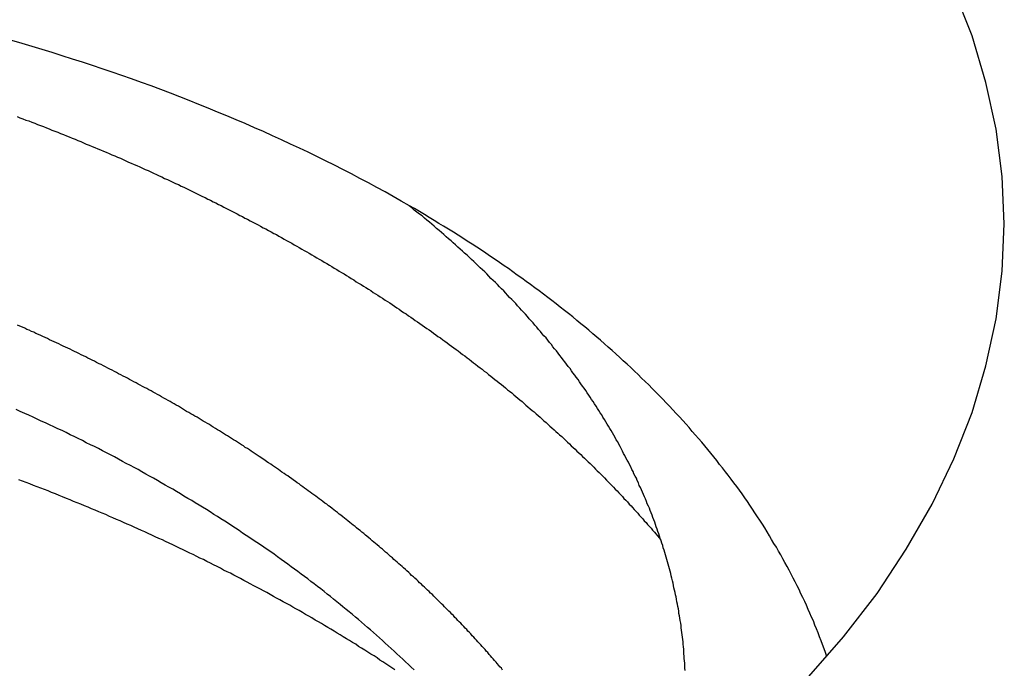
# Model space of a CAD drawing. Extents: x 0 to 2099, y -752 to 736.
# Drawn here: x 246 to 249, y 497 to 499 of the extents above; entities that cross this region are included whole.
import ezdxf

# ---------------------------------------------------------------- set-up
doc = ezdxf.new("R2010")
doc.units = 0
doc.header["$LTSCALE"] = 3
doc.layers.add('TK1', color=7, linetype='CONTINUOUS')

msp = doc.modelspace()

# ---------------------------------------------------------------- linework, layer by layer
at = {"layer": 'TK1'}
for points in [[(248.962, 498.346, 0), (248.955, 498.506, 0), (248.934, 498.666, 0), (248.9, 498.824, 0), (248.853, 498.982, 0), (248.792, 499.138, 0)], [(246.953, 498.407, 0), (246.925, 498.423, 0), (246.898, 498.439, 0), (246.87, 498.454, 0), (246.842, 498.469, 0), (246.814, 498.485, 0), (246.785, 498.5, 0), (246.757, 498.515, 0), (246.728, 498.53, 0), (246.699, 498.544, 0), (246.669, 498.559, 0), (246.64, 498.574, 0), (246.61, 498.588, 0), (246.581, 498.602, 0), (246.551, 498.616, 0), (246.52, 498.63, 0), (246.49, 498.644, 0), (246.46, 498.658, 0), (246.429, 498.671, 0), (246.398, 498.685, 0), (246.367, 498.698, 0), (246.336, 498.711, 0), (246.304, 498.724, 0), (246.273, 498.737, 0), (246.241, 498.75, 0), (246.209, 498.763, 0), (246.177, 498.775, 0), (246.145, 498.788, 0), (246.113, 498.8, 0), (246.08, 498.812, 0), (246.047, 498.824, 0), (246.014, 498.836, 0), (245.981, 498.847, 0), (245.948, 498.859, 0), (245.915, 498.87, 0), (245.882, 498.881, 0), (245.848, 498.892, 0), (245.814, 498.903, 0), (245.78, 498.914, 0), (245.746, 498.925, 0), (245.712, 498.935, 0), (245.678, 498.945, 0), (245.644, 498.956, 0), (245.609, 498.966, 0)], [(245.627, 498.709, 0), (245.637, 498.705, 0), (245.647, 498.701, 0), (245.657, 498.697, 0), (245.667, 498.694, 0), (245.677, 498.69, 0), (245.687, 498.686, 0), (245.696, 498.682, 0), (245.706, 498.679, 0), (245.716, 498.675, 0), (245.726, 498.671, 0), (245.735, 498.667, 0), (245.745, 498.663, 0), (245.755, 498.659, 0), (245.765, 498.656, 0), (245.774, 498.652, 0), (245.784, 498.648, 0), (245.794, 498.644, 0), (245.803, 498.64, 0), (245.813, 498.636, 0), (245.823, 498.632, 0), (245.832, 498.628, 0), (245.842, 498.624, 0), (245.852, 498.62, 0), (245.861, 498.616, 0), (245.871, 498.612, 0), (245.881, 498.608, 0), (245.89, 498.604, 0), (245.9, 498.6, 0), (245.909, 498.596, 0), (245.919, 498.592, 0), (245.928, 498.588, 0), (245.938, 498.584, 0), (245.947, 498.58, 0), (245.957, 498.576, 0), (245.966, 498.572, 0), (245.976, 498.568, 0), (245.985, 498.564, 0), (245.995, 498.559, 0), (246.004, 498.555, 0), (246.013, 498.551, 0), (246.023, 498.547, 0), (246.032, 498.543, 0), (246.042, 498.539, 0), (246.051, 498.534, 0), (246.06, 498.53, 0), (246.07, 498.526, 0), (246.079, 498.522, 0), (246.088, 498.518, 0), (246.098, 498.513, 0), (246.107, 498.509, 0), (246.116, 498.505, 0), (246.125, 498.5, 0), (246.135, 498.496, 0), (246.144, 498.492, 0), (246.153, 498.487, 0), (246.162, 498.483, 0), (246.172, 498.479, 0), (246.181, 498.474, 0), (246.19, 498.47, 0), (246.199, 498.466, 0), (246.208, 498.461, 0), (246.217, 498.457, 0), (246.227, 498.452, 0), (246.236, 498.448, 0), (246.245, 498.443, 0), (246.254, 498.439, 0), (246.263, 498.435, 0), (246.272, 498.43, 0), (246.281, 498.426, 0), (246.29, 498.421, 0), (246.299, 498.417, 0), (246.308, 498.412, 0), (246.317, 498.408, 0), (246.326, 498.403, 0), (246.335, 498.398, 0), (246.344, 498.394, 0), (246.353, 498.389, 0), (246.362, 498.385, 0), (246.371, 498.38, 0), (246.38, 498.375, 0), (246.389, 498.371, 0), (246.397, 498.366, 0), (246.406, 498.362, 0), (246.415, 498.357, 0), (246.424, 498.352, 0), (246.433, 498.348, 0), (246.442, 498.343, 0), (246.45, 498.338, 0), (246.459, 498.333, 0), (246.468, 498.329, 0), (246.477, 498.324, 0), (246.485, 498.319, 0), (246.494, 498.314, 0), (246.503, 498.31, 0), (246.511, 498.305, 0), (246.52, 498.3, 0), (246.529, 498.295, 0), (246.537, 498.29, 0), (246.546, 498.286, 0), (246.555, 498.281, 0), (246.563, 498.276, 0), (246.572, 498.271, 0), (246.58, 498.266, 0), (246.589, 498.261, 0), (246.597, 498.256, 0), (246.606, 498.252, 0), (246.614, 498.247, 0), (246.623, 498.242, 0), (246.631, 498.237, 0), (246.64, 498.232, 0), (246.648, 498.227, 0), (246.657, 498.222, 0), (246.665, 498.217, 0), (246.673, 498.212, 0), (246.682, 498.207, 0), (246.69, 498.202, 0), (246.698, 498.197, 0), (246.707, 498.192, 0), (246.715, 498.187, 0), (246.723, 498.182, 0), (246.732, 498.177, 0), (246.74, 498.172, 0), (246.748, 498.167, 0), (246.756, 498.162, 0), (246.765, 498.157, 0), (246.773, 498.151, 0), (246.781, 498.146, 0), (246.789, 498.141, 0), (246.797, 498.136, 0), (246.805, 498.131, 0), (246.814, 498.126, 0), (246.822, 498.121, 0), (246.83, 498.115, 0), (246.838, 498.11, 0), (246.846, 498.105, 0), (246.854, 498.1, 0), (246.862, 498.095, 0), (246.87, 498.089, 0), (246.878, 498.084, 0), (246.886, 498.079, 0), (246.894, 498.074, 0), (246.902, 498.068, 0), (246.91, 498.063, 0), (246.918, 498.058, 0), (246.925, 498.052, 0), (246.933, 498.047, 0), (246.941, 498.042, 0), (246.949, 498.036, 0), (246.957, 498.031, 0), (246.965, 498.026, 0), (246.972, 498.02, 0), (246.98, 498.015, 0), (246.988, 498.01, 0), (246.996, 498.004, 0), (247.003, 497.999, 0), (247.011, 497.993, 0), (247.019, 497.988, 0), (247.027, 497.983, 0), (247.034, 497.977, 0), (247.042, 497.972, 0), (247.049, 497.966, 0), (247.057, 497.961, 0), (247.065, 497.955, 0), (247.072, 497.95, 0), (247.08, 497.944, 0), (247.087, 497.939, 0), (247.095, 497.933, 0), (247.102, 497.928, 0), (247.11, 497.922, 0), (247.117, 497.917, 0), (247.125, 497.911, 0), (247.132, 497.905, 0), (247.14, 497.9, 0), (247.147, 497.894, 0), (247.154, 497.889, 0), (247.162, 497.883, 0), (247.169, 497.877, 0), (247.176, 497.872, 0), (247.184, 497.866, 0), (247.191, 497.86, 0), (247.198, 497.855, 0), (247.205, 497.849, 0), (247.213, 497.844, 0), (247.22, 497.838, 0), (247.227, 497.832, 0), (247.234, 497.826, 0), (247.241, 497.821, 0), (247.249, 497.815, 0), (247.256, 497.809, 0), (247.263, 497.804, 0), (247.27, 497.798, 0), (247.277, 497.792, 0), (247.284, 497.786, 0), (247.291, 497.781, 0), (247.298, 497.775, 0), (247.305, 497.769, 0), (247.312, 497.763, 0), (247.319, 497.757, 0), (247.326, 497.752, 0), (247.333, 497.746, 0), (247.34, 497.74, 0), (247.346, 497.734, 0), (247.353, 497.728, 0), (247.36, 497.722, 0), (247.367, 497.716, 0), (247.374, 497.711, 0), (247.381, 497.705, 0), (247.387, 497.699, 0), (247.394, 497.693, 0), (247.401, 497.687, 0), (247.407, 497.681, 0), (247.414, 497.675, 0), (247.421, 497.669, 0), (247.427, 497.663, 0), (247.434, 497.657, 0), (247.441, 497.651, 0), (247.447, 497.645, 0), (247.454, 497.639, 0), (247.46, 497.634, 0), (247.467, 497.628, 0), (247.473, 497.622, 0), (247.48, 497.616, 0), (247.486, 497.609, 0), (247.493, 497.603, 0), (247.499, 497.597, 0), (247.506, 497.591, 0), (247.512, 497.585, 0), (247.518, 497.579, 0), (247.525, 497.573, 0), (247.531, 497.567, 0), (247.537, 497.561, 0), (247.544, 497.555, 0), (247.55, 497.549, 0), (247.556, 497.543, 0), (247.563, 497.537, 0), (247.569, 497.531, 0), (247.575, 497.524, 0), (247.581, 497.518, 0), (247.587, 497.512, 0), (247.593, 497.506, 0), (247.6, 497.5, 0), (247.606, 497.494, 0), (247.612, 497.488, 0), (247.618, 497.481, 0), (247.624, 497.475, 0), (247.63, 497.469, 0), (247.636, 497.463, 0), (247.642, 497.457, 0), (247.648, 497.45, 0), (247.654, 497.444, 0), (247.66, 497.438, 0), (247.666, 497.432, 0), (247.672, 497.425, 0), (247.677, 497.419, 0), (247.683, 497.413, 0), (247.689, 497.407, 0), (247.695, 497.4, 0), (247.701, 497.394, 0), (247.706, 497.388, 0), (247.712, 497.381, 0), (247.718, 497.375, 0), (247.724, 497.369, 0), (247.729, 497.362, 0), (247.735, 497.356, 0), (247.741, 497.35, 0), (247.746, 497.343, 0), (247.752, 497.337, 0), (247.757, 497.331, 0), (247.763, 497.324, 0), (247.769, 497.318, 0), (247.774, 497.312, 0), (247.78, 497.305, 0), (247.785, 497.299, 0), (247.79, 497.292, 0), (247.796, 497.286, 0), (247.801, 497.28, 0)], [(247.884, 496.838, 0), (247.883, 496.846, 0), (247.883, 496.854, 0), (247.883, 496.862, 0), (247.882, 496.87, 0), (247.881, 496.878, 0), (247.881, 496.886, 0), (247.88, 496.894, 0), (247.88, 496.902, 0), (247.879, 496.91, 0), (247.878, 496.918, 0), (247.877, 496.926, 0), (247.877, 496.934, 0), (247.876, 496.942, 0), (247.875, 496.95, 0), (247.874, 496.958, 0), (247.873, 496.966, 0), (247.872, 496.974, 0), (247.871, 496.982, 0), (247.87, 496.99, 0), (247.869, 496.998, 0), (247.867, 497.006, 0), (247.866, 497.014, 0), (247.865, 497.022, 0), (247.863, 497.03, 0), (247.862, 497.038, 0), (247.861, 497.046, 0), (247.859, 497.054, 0), (247.858, 497.062, 0), (247.856, 497.07, 0), (247.855, 497.078, 0), (247.853, 497.086, 0), (247.851, 497.093, 0), (247.85, 497.101, 0), (247.848, 497.109, 0), (247.846, 497.117, 0), (247.845, 497.125, 0), (247.843, 497.133, 0), (247.841, 497.141, 0), (247.839, 497.149, 0), (247.837, 497.157, 0), (247.835, 497.165, 0), (247.833, 497.173, 0), (247.831, 497.181, 0), (247.829, 497.189, 0), (247.826, 497.197, 0), (247.824, 497.205, 0), (247.822, 497.213, 0), (247.82, 497.22, 0), (247.817, 497.228, 0), (247.815, 497.236, 0), (247.813, 497.244, 0), (247.81, 497.252, 0), (247.808, 497.26, 0), (247.805, 497.268, 0), (247.803, 497.276, 0), (247.8, 497.284, 0), (247.797, 497.291, 0), (247.795, 497.299, 0), (247.792, 497.307, 0), (247.789, 497.315, 0), (247.786, 497.323, 0), (247.784, 497.331, 0), (247.781, 497.339, 0), (247.778, 497.346, 0), (247.775, 497.354, 0), (247.772, 497.362, 0), (247.769, 497.37, 0), (247.766, 497.378, 0), (247.763, 497.386, 0), (247.76, 497.393, 0), (247.756, 497.401, 0), (247.753, 497.409, 0), (247.75, 497.417, 0), (247.747, 497.424, 0), (247.743, 497.432, 0), (247.74, 497.44, 0), (247.736, 497.448, 0), (247.733, 497.456, 0), (247.729, 497.463, 0), (247.726, 497.471, 0), (247.722, 497.479, 0), (247.719, 497.487, 0), (247.715, 497.494, 0), (247.711, 497.502, 0), (247.708, 497.51, 0), (247.704, 497.517, 0), (247.7, 497.525, 0), (247.696, 497.533, 0), (247.692, 497.541, 0), (247.688, 497.548, 0), (247.684, 497.556, 0), (247.68, 497.564, 0), (247.676, 497.571, 0), (247.672, 497.579, 0), (247.668, 497.587, 0), (247.664, 497.594, 0), (247.66, 497.602, 0), (247.656, 497.61, 0), (247.651, 497.617, 0), (247.647, 497.625, 0), (247.643, 497.632, 0), (247.638, 497.64, 0), (247.634, 497.648, 0), (247.629, 497.655, 0), (247.625, 497.663, 0), (247.62, 497.67, 0), (247.616, 497.678, 0), (247.611, 497.686, 0), (247.606, 497.693, 0), (247.602, 497.701, 0), (247.597, 497.708, 0), (247.592, 497.716, 0), (247.588, 497.723, 0), (247.583, 497.731, 0), (247.578, 497.738, 0), (247.573, 497.746, 0), (247.568, 497.753, 0), (247.563, 497.761, 0), (247.558, 497.768, 0), (247.553, 497.776, 0), (247.548, 497.783, 0), (247.543, 497.791, 0), (247.537, 497.798, 0), (247.532, 497.806, 0), (247.527, 497.813, 0), (247.522, 497.821, 0), (247.516, 497.828, 0), (247.511, 497.835, 0), (247.505, 497.843, 0), (247.5, 497.85, 0), (247.495, 497.858, 0), (247.489, 497.865, 0), (247.483, 497.872, 0), (247.478, 497.88, 0), (247.472, 497.887, 0), (247.466, 497.895, 0), (247.461, 497.902, 0), (247.455, 497.909, 0), (247.449, 497.917, 0), (247.443, 497.924, 0), (247.437, 497.931, 0), (247.432, 497.939, 0), (247.426, 497.946, 0), (247.42, 497.953, 0), (247.414, 497.961, 0), (247.407, 497.968, 0), (247.401, 497.975, 0), (247.395, 497.983, 0), (247.389, 497.99, 0), (247.383, 497.997, 0), (247.376, 498.004, 0), (247.37, 498.012, 0), (247.364, 498.019, 0), (247.357, 498.026, 0), (247.351, 498.033, 0), (247.345, 498.041, 0), (247.338, 498.048, 0), (247.331, 498.055, 0), (247.325, 498.062, 0), (247.318, 498.069, 0), (247.312, 498.077, 0), (247.305, 498.084, 0), (247.298, 498.091, 0), (247.291, 498.098, 0), (247.284, 498.105, 0), (247.278, 498.112, 0), (247.271, 498.12, 0), (247.264, 498.127, 0), (247.257, 498.134, 0), (247.25, 498.141, 0), (247.243, 498.148, 0), (247.235, 498.155, 0), (247.228, 498.162, 0), (247.221, 498.17, 0), (247.214, 498.177, 0), (247.207, 498.184, 0), (247.199, 498.191, 0), (247.192, 498.198, 0), (247.185, 498.205, 0), (247.177, 498.212, 0), (247.17, 498.219, 0), (247.162, 498.226, 0), (247.155, 498.233, 0), (247.147, 498.24, 0), (247.139, 498.247, 0), (247.132, 498.254, 0), (247.124, 498.261, 0), (247.116, 498.268, 0), (247.108, 498.275, 0), (247.1, 498.282, 0), (247.093, 498.289, 0), (247.085, 498.296, 0), (247.077, 498.303, 0), (247.069, 498.31, 0), (247.061, 498.317, 0), (247.053, 498.324, 0), (247.044, 498.331, 0), (247.036, 498.338, 0), (247.028, 498.345, 0), (247.02, 498.352, 0), (247.011, 498.359, 0), (247.003, 498.366, 0), (246.995, 498.373, 0), (246.986, 498.379, 0), (246.978, 498.386, 0), (246.969, 498.393, 0), (246.961, 498.4, 0), (246.952, 498.407, 0)], [(248.363, 496.884, 0), (248.358, 496.898, 0), (248.353, 496.911, 0), (248.348, 496.925, 0), (248.343, 496.938, 0), (248.338, 496.951, 0), (248.333, 496.965, 0), (248.328, 496.978, 0), (248.322, 496.991, 0), (248.317, 497.005, 0), (248.311, 497.018, 0), (248.305, 497.031, 0), (248.3, 497.044, 0), (248.294, 497.058, 0), (248.288, 497.071, 0), (248.281, 497.084, 0), (248.275, 497.097, 0), (248.269, 497.111, 0), (248.262, 497.124, 0), (248.256, 497.137, 0), (248.249, 497.15, 0), (248.242, 497.163, 0), (248.235, 497.176, 0), (248.228, 497.189, 0), (248.221, 497.202, 0), (248.214, 497.215, 0), (248.207, 497.228, 0), (248.199, 497.241, 0), (248.192, 497.254, 0), (248.184, 497.267, 0), (248.176, 497.28, 0), (248.169, 497.293, 0), (248.161, 497.306, 0), (248.153, 497.319, 0), (248.145, 497.332, 0), (248.136, 497.345, 0), (248.128, 497.357, 0), (248.119, 497.37, 0), (248.111, 497.383, 0), (248.102, 497.396, 0), (248.094, 497.409, 0), (248.085, 497.421, 0), (248.076, 497.434, 0), (248.067, 497.447, 0), (248.058, 497.459, 0), (248.048, 497.472, 0), (248.039, 497.484, 0), (248.029, 497.497, 0), (248.02, 497.509, 0), (248.01, 497.522, 0), (248, 497.534, 0), (247.991, 497.547, 0), (247.981, 497.559, 0), (247.971, 497.572, 0), (247.96, 497.584, 0), (247.95, 497.596, 0), (247.94, 497.609, 0), (247.929, 497.621, 0), (247.919, 497.633, 0), (247.908, 497.645, 0), (247.897, 497.658, 0), (247.887, 497.67, 0), (247.876, 497.682, 0), (247.865, 497.694, 0), (247.854, 497.706, 0), (247.842, 497.718, 0), (247.831, 497.73, 0), (247.82, 497.742, 0), (247.808, 497.754, 0), (247.796, 497.766, 0), (247.785, 497.778, 0), (247.773, 497.79, 0), (247.761, 497.802, 0), (247.749, 497.814, 0), (247.737, 497.825, 0), (247.725, 497.837, 0), (247.713, 497.849, 0), (247.7, 497.861, 0), (247.688, 497.872, 0), (247.675, 497.884, 0), (247.663, 497.895, 0), (247.65, 497.907, 0), (247.637, 497.918, 0), (247.624, 497.93, 0), (247.611, 497.941, 0), (247.598, 497.953, 0), (247.585, 497.964, 0), (247.572, 497.975, 0), (247.558, 497.987, 0), (247.545, 497.998, 0), (247.531, 498.009, 0), (247.518, 498.02, 0), (247.504, 498.032, 0), (247.49, 498.043, 0), (247.476, 498.054, 0), (247.462, 498.065, 0), (247.448, 498.076, 0), (247.434, 498.087, 0), (247.42, 498.098, 0), (247.405, 498.109, 0), (247.391, 498.12, 0), (247.376, 498.13, 0), (247.362, 498.141, 0), (247.347, 498.152, 0), (247.332, 498.163, 0), (247.317, 498.173, 0), (247.302, 498.184, 0), (247.287, 498.195, 0), (247.272, 498.205, 0), (247.257, 498.216, 0), (247.242, 498.226, 0), (247.226, 498.236, 0), (247.211, 498.247, 0), (247.196, 498.257, 0), (247.18, 498.268, 0), (247.164, 498.278, 0), (247.148, 498.288, 0), (247.133, 498.298, 0), (247.117, 498.308, 0), (247.101, 498.318, 0), (247.085, 498.328, 0), (247.068, 498.338, 0), (247.052, 498.348, 0), (247.036, 498.358, 0), (247.019, 498.368, 0), (247.003, 498.378, 0), (246.986, 498.388, 0), (246.97, 498.398, 0), (246.953, 498.407, 0)], [(248.294, 496.808, 0), (248.419, 496.951, 0), (248.532, 497.098, 0), (248.631, 497.247, 0), (248.718, 497.399, 0), (248.792, 497.553, 0), (248.853, 497.709, 0), (248.9, 497.867, 0), (248.934, 498.026, 0), (248.955, 498.186, 0), (248.962, 498.346, 0)], [(247.267, 496.839, 0), (247.263, 496.845, 0), (247.258, 496.85, 0), (247.254, 496.855, 0), (247.249, 496.861, 0), (247.245, 496.866, 0), (247.24, 496.871, 0), (247.235, 496.877, 0), (247.231, 496.882, 0), (247.226, 496.887, 0), (247.222, 496.892, 0), (247.217, 496.898, 0), (247.212, 496.903, 0), (247.208, 496.908, 0), (247.203, 496.914, 0), (247.198, 496.919, 0), (247.194, 496.924, 0), (247.189, 496.929, 0), (247.184, 496.934, 0), (247.179, 496.94, 0), (247.175, 496.945, 0), (247.17, 496.95, 0), (247.165, 496.955, 0), (247.16, 496.961, 0), (247.155, 496.966, 0), (247.15, 496.971, 0), (247.146, 496.976, 0), (247.141, 496.981, 0), (247.136, 496.986, 0), (247.131, 496.992, 0), (247.126, 496.997, 0), (247.121, 497.002, 0), (247.116, 497.007, 0), (247.111, 497.012, 0), (247.106, 497.017, 0), (247.101, 497.023, 0), (247.096, 497.028, 0), (247.091, 497.033, 0), (247.086, 497.038, 0), (247.081, 497.043, 0), (247.076, 497.048, 0), (247.071, 497.053, 0), (247.066, 497.058, 0), (247.061, 497.063, 0), (247.055, 497.068, 0), (247.05, 497.074, 0), (247.045, 497.079, 0), (247.04, 497.084, 0), (247.035, 497.089, 0), (247.03, 497.094, 0), (247.024, 497.099, 0), (247.019, 497.104, 0), (247.014, 497.109, 0), (247.009, 497.114, 0), (247.003, 497.119, 0), (246.998, 497.124, 0), (246.993, 497.129, 0), (246.987, 497.134, 0), (246.982, 497.139, 0), (246.977, 497.144, 0), (246.971, 497.149, 0), (246.966, 497.154, 0), (246.96, 497.159, 0), (246.955, 497.164, 0), (246.95, 497.169, 0), (246.944, 497.174, 0), (246.939, 497.179, 0), (246.933, 497.184, 0), (246.928, 497.189, 0), (246.922, 497.193, 0), (246.917, 497.198, 0), (246.911, 497.203, 0), (246.906, 497.208, 0), (246.9, 497.213, 0), (246.895, 497.218, 0), (246.889, 497.223, 0), (246.883, 497.228, 0), (246.878, 497.233, 0), (246.872, 497.237, 0), (246.867, 497.242, 0), (246.861, 497.247, 0), (246.855, 497.252, 0), (246.85, 497.257, 0), (246.844, 497.262, 0), (246.838, 497.267, 0), (246.832, 497.271, 0), (246.827, 497.276, 0), (246.821, 497.281, 0), (246.815, 497.286, 0), (246.809, 497.291, 0), (246.804, 497.295, 0), (246.798, 497.3, 0), (246.792, 497.305, 0), (246.786, 497.31, 0), (246.78, 497.314, 0), (246.774, 497.319, 0), (246.769, 497.324, 0), (246.763, 497.329, 0), (246.757, 497.333, 0), (246.751, 497.338, 0), (246.745, 497.343, 0), (246.739, 497.348, 0), (246.733, 497.352, 0), (246.727, 497.357, 0), (246.721, 497.362, 0), (246.715, 497.366, 0), (246.709, 497.371, 0), (246.703, 497.376, 0), (246.697, 497.38, 0), (246.691, 497.385, 0), (246.685, 497.39, 0), (246.679, 497.394, 0), (246.673, 497.399, 0), (246.667, 497.403, 0), (246.66, 497.408, 0), (246.654, 497.413, 0), (246.648, 497.417, 0), (246.642, 497.422, 0), (246.636, 497.427, 0), (246.63, 497.431, 0), (246.623, 497.436, 0), (246.617, 497.44, 0), (246.611, 497.445, 0), (246.605, 497.449, 0), (246.598, 497.454, 0), (246.592, 497.458, 0), (246.586, 497.463, 0), (246.58, 497.468, 0), (246.573, 497.472, 0), (246.567, 497.477, 0), (246.561, 497.481, 0), (246.554, 497.486, 0), (246.548, 497.49, 0), (246.542, 497.495, 0), (246.535, 497.499, 0), (246.529, 497.503, 0), (246.522, 497.508, 0), (246.516, 497.512, 0), (246.51, 497.517, 0), (246.503, 497.521, 0), (246.497, 497.526, 0), (246.49, 497.53, 0), (246.484, 497.535, 0), (246.477, 497.539, 0), (246.471, 497.543, 0), (246.464, 497.548, 0), (246.458, 497.552, 0), (246.451, 497.557, 0), (246.445, 497.561, 0), (246.438, 497.565, 0), (246.431, 497.57, 0), (246.425, 497.574, 0), (246.418, 497.578, 0), (246.412, 497.583, 0), (246.405, 497.587, 0), (246.398, 497.591, 0), (246.392, 497.596, 0), (246.385, 497.6, 0), (246.378, 497.604, 0), (246.372, 497.609, 0), (246.365, 497.613, 0), (246.358, 497.617, 0), (246.351, 497.621, 0), (246.345, 497.626, 0), (246.338, 497.63, 0), (246.331, 497.634, 0), (246.324, 497.638, 0), (246.318, 497.643, 0), (246.311, 497.647, 0), (246.304, 497.651, 0), (246.297, 497.655, 0), (246.29, 497.659, 0), (246.283, 497.664, 0), (246.277, 497.668, 0), (246.27, 497.672, 0), (246.263, 497.676, 0), (246.256, 497.68, 0), (246.249, 497.684, 0), (246.242, 497.689, 0), (246.235, 497.693, 0), (246.228, 497.697, 0), (246.221, 497.701, 0), (246.214, 497.705, 0), (246.207, 497.709, 0), (246.2, 497.713, 0), (246.193, 497.717, 0), (246.186, 497.721, 0), (246.179, 497.726, 0), (246.172, 497.73, 0), (246.165, 497.734, 0), (246.158, 497.738, 0), (246.151, 497.742, 0), (246.144, 497.746, 0), (246.137, 497.75, 0), (246.13, 497.754, 0), (246.123, 497.758, 0), (246.115, 497.762, 0), (246.108, 497.766, 0), (246.101, 497.77, 0), (246.094, 497.774, 0), (246.087, 497.778, 0), (246.08, 497.782, 0), (246.072, 497.786, 0), (246.065, 497.79, 0), (246.058, 497.794, 0), (246.051, 497.797, 0), (246.043, 497.801, 0), (246.036, 497.805, 0), (246.029, 497.809, 0), (246.022, 497.813, 0), (246.014, 497.817, 0), (246.007, 497.821, 0), (246, 497.825, 0), (245.993, 497.829, 0), (245.985, 497.832, 0), (245.978, 497.836, 0), (245.97, 497.84, 0), (245.963, 497.844, 0), (245.956, 497.848, 0), (245.948, 497.852, 0), (245.941, 497.855, 0), (245.934, 497.859, 0), (245.926, 497.863, 0), (245.919, 497.867, 0), (245.911, 497.871, 0), (245.904, 497.874, 0), (245.896, 497.878, 0), (245.889, 497.882, 0), (245.881, 497.886, 0), (245.874, 497.889, 0), (245.866, 497.893, 0), (245.859, 497.897, 0), (245.851, 497.9, 0), (245.844, 497.904, 0), (245.836, 497.908, 0), (245.829, 497.912, 0), (245.821, 497.915, 0), (245.814, 497.919, 0), (245.806, 497.923, 0), (245.799, 497.926, 0), (245.791, 497.93, 0), (245.783, 497.933, 0), (245.776, 497.937, 0), (245.768, 497.941, 0), (245.76, 497.944, 0), (245.753, 497.948, 0), (245.745, 497.951, 0), (245.737, 497.955, 0), (245.73, 497.959, 0), (245.722, 497.962, 0), (245.714, 497.966, 0), (245.707, 497.969, 0), (245.699, 497.973, 0), (245.691, 497.976, 0), (245.684, 497.98, 0), (245.676, 497.983, 0), (245.668, 497.987, 0), (245.66, 497.99, 0), (245.653, 497.994, 0), (245.645, 497.997, 0), (245.637, 498.001, 0), (245.629, 498.004, 0)], [(246.968, 496.84, 0), (246.958, 496.849, 0), (246.949, 496.858, 0), (246.939, 496.867, 0), (246.93, 496.876, 0), (246.92, 496.885, 0), (246.91, 496.894, 0), (246.901, 496.903, 0), (246.891, 496.912, 0), (246.881, 496.921, 0), (246.871, 496.93, 0), (246.861, 496.939, 0), (246.851, 496.948, 0), (246.841, 496.957, 0), (246.831, 496.966, 0), (246.821, 496.975, 0), (246.811, 496.983, 0), (246.801, 496.992, 0), (246.791, 497.001, 0), (246.78, 497.01, 0), (246.77, 497.018, 0), (246.76, 497.027, 0), (246.749, 497.036, 0), (246.739, 497.044, 0), (246.728, 497.053, 0), (246.718, 497.061, 0), (246.707, 497.07, 0), (246.696, 497.079, 0), (246.686, 497.087, 0), (246.675, 497.096, 0), (246.664, 497.104, 0), (246.653, 497.113, 0), (246.642, 497.121, 0), (246.631, 497.13, 0), (246.62, 497.138, 0), (246.609, 497.147, 0), (246.598, 497.155, 0), (246.587, 497.163, 0), (246.576, 497.172, 0), (246.564, 497.18, 0), (246.553, 497.188, 0), (246.542, 497.197, 0), (246.53, 497.205, 0), (246.519, 497.213, 0), (246.507, 497.221, 0), (246.496, 497.23, 0), (246.484, 497.238, 0), (246.472, 497.246, 0), (246.461, 497.254, 0), (246.449, 497.262, 0), (246.437, 497.27, 0), (246.425, 497.278, 0), (246.413, 497.286, 0), (246.401, 497.294, 0), (246.389, 497.302, 0), (246.377, 497.31, 0), (246.365, 497.318, 0), (246.353, 497.326, 0), (246.341, 497.334, 0), (246.329, 497.342, 0), (246.316, 497.35, 0), (246.304, 497.358, 0), (246.292, 497.365, 0), (246.279, 497.373, 0), (246.267, 497.381, 0), (246.254, 497.389, 0), (246.242, 497.396, 0), (246.229, 497.404, 0), (246.217, 497.412, 0), (246.204, 497.419, 0), (246.191, 497.427, 0), (246.179, 497.434, 0), (246.166, 497.442, 0), (246.153, 497.45, 0), (246.14, 497.457, 0), (246.127, 497.464, 0), (246.114, 497.472, 0), (246.101, 497.479, 0), (246.088, 497.487, 0), (246.075, 497.494, 0), (246.062, 497.501, 0), (246.049, 497.509, 0), (246.036, 497.516, 0), (246.023, 497.523, 0), (246.01, 497.53, 0), (245.996, 497.537, 0), (245.983, 497.544, 0), (245.97, 497.552, 0), (245.956, 497.559, 0), (245.943, 497.566, 0), (245.929, 497.573, 0), (245.916, 497.58, 0), (245.902, 497.587, 0), (245.889, 497.594, 0), (245.875, 497.6, 0), (245.861, 497.607, 0), (245.848, 497.614, 0), (245.834, 497.621, 0), (245.82, 497.628, 0), (245.807, 497.634, 0), (245.793, 497.641, 0), (245.779, 497.648, 0), (245.765, 497.654, 0), (245.751, 497.661, 0), (245.737, 497.667, 0), (245.723, 497.674, 0), (245.709, 497.68, 0), (245.695, 497.687, 0), (245.681, 497.693, 0), (245.667, 497.7, 0), (245.653, 497.706, 0), (245.638, 497.712, 0), (245.624, 497.719, 0)], [(246.903, 496.84, 0), (246.893, 496.847, 0), (246.883, 496.853, 0), (246.873, 496.86, 0), (246.863, 496.867, 0), (246.853, 496.873, 0), (246.843, 496.88, 0), (246.833, 496.887, 0), (246.822, 496.893, 0), (246.812, 496.9, 0), (246.802, 496.906, 0), (246.791, 496.913, 0), (246.781, 496.919, 0), (246.771, 496.926, 0), (246.76, 496.932, 0), (246.75, 496.939, 0), (246.74, 496.945, 0), (246.729, 496.951, 0), (246.719, 496.958, 0), (246.708, 496.964, 0), (246.698, 496.971, 0), (246.687, 496.977, 0), (246.677, 496.983, 0), (246.666, 496.99, 0), (246.655, 496.996, 0), (246.645, 497.002, 0), (246.634, 497.008, 0), (246.623, 497.015, 0), (246.613, 497.021, 0), (246.602, 497.027, 0), (246.591, 497.033, 0), (246.58, 497.04, 0), (246.569, 497.046, 0), (246.559, 497.052, 0), (246.548, 497.058, 0), (246.537, 497.064, 0), (246.526, 497.07, 0), (246.515, 497.076, 0), (246.504, 497.082, 0), (246.493, 497.088, 0), (246.482, 497.094, 0), (246.471, 497.101, 0), (246.46, 497.107, 0), (246.449, 497.112, 0), (246.438, 497.118, 0), (246.427, 497.124, 0), (246.415, 497.13, 0), (246.404, 497.136, 0), (246.393, 497.142, 0), (246.382, 497.148, 0), (246.371, 497.154, 0), (246.359, 497.16, 0), (246.348, 497.166, 0), (246.337, 497.171, 0), (246.325, 497.177, 0), (246.314, 497.183, 0), (246.303, 497.189, 0), (246.291, 497.194, 0), (246.28, 497.2, 0), (246.268, 497.206, 0), (246.257, 497.212, 0), (246.245, 497.217, 0), (246.234, 497.223, 0), (246.222, 497.229, 0), (246.211, 497.234, 0), (246.199, 497.24, 0), (246.188, 497.245, 0), (246.176, 497.251, 0), (246.164, 497.256, 0), (246.153, 497.262, 0), (246.141, 497.268, 0), (246.129, 497.273, 0), (246.118, 497.279, 0), (246.106, 497.284, 0), (246.094, 497.289, 0), (246.082, 497.295, 0), (246.07, 497.3, 0), (246.059, 497.306, 0), (246.047, 497.311, 0), (246.035, 497.316, 0), (246.023, 497.322, 0), (246.011, 497.327, 0), (245.999, 497.332, 0), (245.987, 497.338, 0), (245.975, 497.343, 0), (245.963, 497.348, 0), (245.951, 497.353, 0), (245.939, 497.358, 0), (245.927, 497.364, 0), (245.915, 497.369, 0), (245.903, 497.374, 0), (245.891, 497.379, 0), (245.879, 497.384, 0), (245.867, 497.389, 0), (245.855, 497.394, 0), (245.842, 497.399, 0), (245.83, 497.404, 0), (245.818, 497.409, 0), (245.806, 497.414, 0), (245.794, 497.419, 0), (245.781, 497.424, 0), (245.769, 497.429, 0), (245.757, 497.434, 0), (245.744, 497.439, 0), (245.732, 497.444, 0), (245.72, 497.449, 0), (245.707, 497.454, 0), (245.695, 497.458, 0), (245.683, 497.463, 0), (245.67, 497.468, 0), (245.658, 497.473, 0), (245.645, 497.477, 0), (245.633, 497.482, 0)], [(246.882, 497.229, 0), (246.882, 497.229, 0), (246.882, 497.229, 0), (246.882, 497.229, 0), (246.882, 497.229, 0), (246.882, 497.229, 0), (246.882, 497.229, 0), (246.882, 497.229, 0), (246.882, 497.229, 0), (246.882, 497.229, 0), (246.882, 497.229, 0), (246.882, 497.229, 0), (246.882, 497.229, 0), (246.882, 497.229, 0), (246.882, 497.229, 0), (246.882, 497.229, 0), (246.882, 497.229, 0), (246.882, 497.229, 0), (246.882, 497.229, 0), (246.882, 497.229, 0), (246.882, 497.229, 0), (246.882, 497.229, 0), (246.882, 497.229, 0), (246.882, 497.229, 0), (246.882, 497.229, 0), (246.882, 497.229, 0), (246.882, 497.229, 0), (246.882, 497.229, 0), (246.882, 497.229, 0), (246.882, 497.229, 0), (246.882, 497.229, 0), (246.882, 497.229, 0), (246.882, 497.229, 0), (246.882, 497.229, 0), (246.882, 497.229, 0), (246.882, 497.229, 0), (246.882, 497.229, 0), (246.882, 497.229, 0), (246.882, 497.229, 0), (246.882, 497.229, 0), (246.882, 497.229, 0), (246.882, 497.229, 0), (246.882, 497.229, 0), (246.882, 497.229, 0), (246.882, 497.229, 0), (246.882, 497.229, 0), (246.882, 497.229, 0), (246.882, 497.229, 0), (246.882, 497.229, 0), (246.882, 497.229, 0), (246.882, 497.229, 0), (246.882, 497.229, 0), (246.882, 497.229, 0), (246.882, 497.229, 0), (246.882, 497.229, 0), (246.882, 497.229, 0), (246.882, 497.229, 0), (246.882, 497.229, 0), (246.882, 497.229, 0), (246.882, 497.229, 0), (246.882, 497.229, 0), (246.882, 497.229, 0), (246.882, 497.229, 0), (246.882, 497.229, 0), (246.882, 497.229, 0), (246.882, 497.229, 0), (246.882, 497.229, 0), (246.882, 497.229, 0), (246.882, 497.229, 0), (246.882, 497.229, 0), (246.882, 497.229, 0), (246.882, 497.229, 0), (246.882, 497.229, 0), (246.882, 497.229, 0), (246.882, 497.229, 0), (246.882, 497.229, 0), (246.882, 497.229, 0), (246.882, 497.229, 0), (246.882, 497.229, 0), (246.882, 497.229, 0), (246.882, 497.229, 0), (246.882, 497.229, 0), (246.882, 497.229, 0), (246.882, 497.229, 0), (246.882, 497.229, 0), (246.882, 497.229, 0), (246.882, 497.229, 0), (246.882, 497.229, 0), (246.882, 497.229, 0), (246.882, 497.229, 0), (246.882, 497.229, 0), (246.882, 497.229, 0), (246.882, 497.229, 0), (246.882, 497.229, 0), (246.882, 497.229, 0), (246.882, 497.229, 0), (246.882, 497.229, 0), (246.882, 497.229, 0), (246.882, 497.229, 0), (246.882, 497.229, 0), (246.882, 497.229, 0), (246.882, 497.229, 0), (246.882, 497.229, 0), (246.882, 497.229, 0), (246.882, 497.229, 0), (246.882, 497.229, 0), (246.882, 497.229, 0), (246.882, 497.229, 0), (246.882, 497.229, 0), (246.882, 497.229, 0), (246.882, 497.229, 0), (246.882, 497.229, 0), (246.882, 497.229, 0), (246.882, 497.229, 0), (246.882, 497.229, 0), (246.882, 497.229, 0), (246.882, 497.229, 0), (246.882, 497.229, 0), (246.882, 497.229, 0), (246.882, 497.229, 0), (246.882, 497.229, 0), (246.882, 497.229, 0), (246.882, 497.229, 0), (246.882, 497.229, 0), (246.882, 497.229, 0), (246.882, 497.229, 0), (246.882, 497.229, 0), (246.882, 497.229, 0)]]:
    msp.add_polyline3d(points, dxfattribs=at)

doc.saveas('drawing.dxf')
